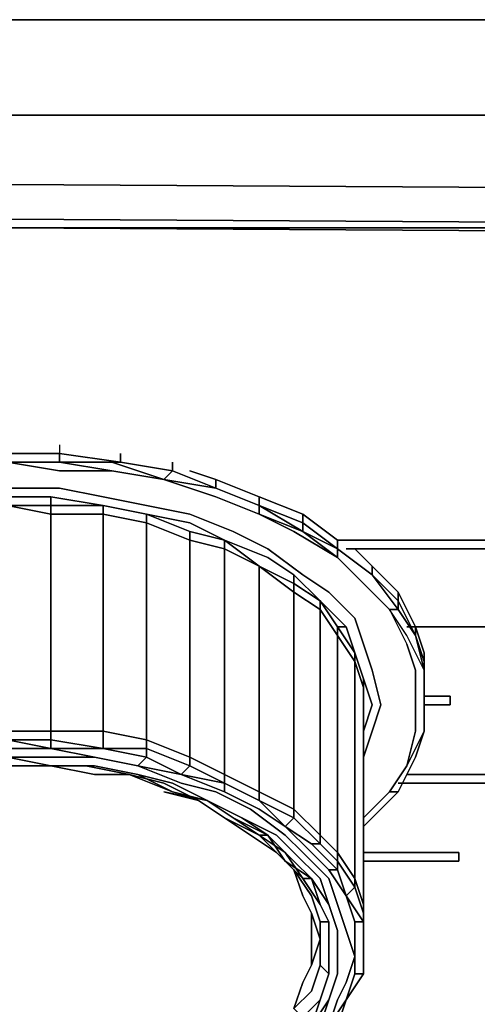
# Model space of a CAD drawing. Units: millimetres. Extents: x 0 to 27.4, y -27.7 to 0.
# Drawn here: x 13.7 to 15.2, y -6.6 to -3.4 of the extents above; entities that cross this region are included whole.
import ezdxf

# ---------------------------------------------------------------- set-up
doc = ezdxf.new("R2010")
doc.units = ezdxf.units.MM
doc.layers.get('0').update_dxf_attribs({"true_color": 0x5890e1})

msp = doc.modelspace()

# ---------------------------------------------------------------- linework, layer by layer
at = {"color": 138}
for points in [[(3.2273, -3.5061), (3.0327, -3.6173), (3.0883, -3.9231), (2.7269, -4.2298), (2.0866, -4.758), (2.2812, -4.9247), (2.8659, -4.4522), (3.1995, -4.1742), (3.3663, -4.0621), (3.2829, -3.8119), (3.3663, -4.0621), (3.6173, -3.9787), (3.5052, -3.7285), (3.7841, -3.7007), (3.7285, -3.395), (4.2567, -3.395), (8.9868, -3.395), (13.6892, -3.395), (18.3916, -3.395)], [(18.3916, -3.7007), (13.6892, -3.7007), (8.9868, -3.7007), (4.2567, -3.7007), (3.7841, -3.7007)], [(18.3916, -3.9509), (13.6892, -3.9231), (8.9868, -3.9509)], [(18.3916, -4.0621), (13.6892, -4.0343), (8.9868, -4.0621), (4.2567, -4.1742), (4.0343, -4.1742), (3.7563, -4.202)], [(23.1217, -4.1742), (18.3916, -4.0621), (13.6892, -4.0343), (8.9868, -4.0621), (4.2567, -4.1742), (8.9868, -4.0621)], [(13.6892, -4.0343), (18.3916, -4.0621)], [(23.8176, -4.2854), (23.6221, -4.2298), (23.3441, -4.202), (23.1217, -4.202), (18.3916, -4.0899), (23.1217, -4.202), (18.3916, -4.0621), (13.6892, -4.0621), (8.9868, -4.0621), (4.2567, -4.202), (4.0343, -4.202), (3.7563, -4.2298), (3.533, -4.2854)], [(18.3916, -4.0899), (13.6892, -4.0621), (18.3916, -4.0621), (23.1217, -4.202), (18.3916, -4.0899), (23.1217, -4.2298), (23.3441, -4.2298), (23.5943, -4.2298), (23.8176, -4.3132), (24.0121, -4.4244), (24.2345, -4.5912), (24.7627, -4.9803), (25.3196, -5.5928), (24.7627, -4.9803), (25.3196, -5.5928), (24.7627, -4.9803), (24.7914, -4.9803), (24.7627, -4.9803), (24.2623, -4.5912)]]:
    msp.add_lwpolyline(points, dxfattribs=at)
for points in [[(18.3916, -3.395), (13.6892, -3.395)], [(18.3916, -3.7007), (13.6892, -3.7007)], [(18.3916, -3.9509), (13.6892, -3.9231)], [(13.6892, -4.0621), (18.3916, -4.0621), (13.6892, -4.0343), (8.9868, -4.0621)], [(13.6892, -4.0343), (18.3916, -4.0621)], [(18.3916, -4.0621), (13.6892, -4.0343)], [(18.3916, -4.0899), (13.6892, -4.0621), (18.3916, -4.0899), (23.1217, -4.2298)]]:
    msp.add_lwpolyline(points, close=True, dxfattribs=at)
at = {"color": 216}
for points in [[(13.856, -4.758), (13.856, -4.7858), (13.6892, -4.7858), (13.6892, -4.8135), (13.5224, -4.8135), (13.3556, -4.8413), (13.1879, -4.8691), (13.3556, -4.8413), (13.5224, -4.8413), (13.6892, -4.8135), (13.856, -4.8135)], [(13.856, -4.758), (13.856, -4.7858), (13.6892, -4.7858), (13.6892, -4.758)], [(13.856, -4.758), (13.856, -4.7858), (14.0506, -4.8135), (14.0506, -4.7858)], [(14.1905, -4.8691), (14.0228, -4.8413), (13.856, -4.8135), (13.6892, -4.8135), (13.856, -4.8135), (13.6892, -4.8135), (13.6892, -4.7858), (13.856, -4.7858)], [(13.856, -4.7858), (14.0506, -4.8135), (14.2183, -4.8413), (14.1905, -4.8691)], [(14.0506, -4.7858), (14.0506, -4.8135)], [(14.3573, -4.8969), (14.1905, -4.8691), (14.2183, -4.8413), (14.0506, -4.8135), (14.0506, -4.7858)], [(13.856, -4.8413), (13.6892, -4.8135), (13.856, -4.8135), (14.0228, -4.8413), (14.1905, -4.8691), (14.0228, -4.8135)], [(14.0506, -4.8135), (14.0228, -4.8135), (13.856, -4.8135), (14.0228, -4.8135), (14.0506, -4.8135), (14.2183, -4.8413)], [(13.856, -4.8135), (14.0228, -4.8413), (13.856, -4.8413)], [(14.2183, -4.8135), (14.2183, -4.8413), (14.3573, -4.8969), (14.1905, -4.8691), (14.3573, -4.9247)], [(14.0228, -4.8413), (14.1905, -4.8691)], [(14.3573, -4.8691), (14.3573, -4.8969), (14.2183, -4.8413)], [(14.3573, -4.8969), (14.3573, -4.8691), (14.2739, -4.8413)], [(14.4962, -4.9525), (14.4962, -4.9247), (14.3573, -4.8691), (14.4962, -4.9247), (14.4962, -4.9525), (14.3573, -4.8969), (14.4962, -4.9525), (14.4962, -4.9803)], [(14.3573, -4.8969), (14.3573, -4.8691), (14.4962, -4.9247), (14.4962, -4.9525), (14.4962, -4.9803), (14.3573, -4.9247), (14.4962, -4.9803), (14.4962, -4.9525), (14.6352, -5.0359), (14.7464, -5.0924)], [(12.5486, -5.7874), (12.5486, -5.7596), (12.5208, -5.6762), (12.493, -5.5928), (12.5208, -5.4816), (12.5486, -5.3982), (12.5764, -5.3148), (12.6598, -5.2314), (12.7432, -5.1758), (12.8544, -5.0924), (12.9656, -5.0359), (13.1045, -4.9803), (13.2444, -4.9525), (13.3834, -4.9247), (13.5224, -4.8969), (13.6892, -4.8969), (13.856, -4.8969)], [(13.6892, -4.9525), (13.5502, -4.9525), (13.5502, -4.9247), (13.3834, -4.9525), (13.5502, -4.9525), (13.5502, -4.9247), (13.6892, -4.9247), (13.8282, -4.9247), (13.8282, -4.9525), (13.6892, -4.9525), (13.5502, -4.9803), (13.5502, -5.6762)], [(13.995, -4.9525), (13.8282, -4.9525), (13.8282, -4.9247)], [(13.8282, -4.9247), (13.8282, -4.9525)], [(14.134, -4.9803), (13.995, -4.9525), (13.8282, -4.9247)], [(13.856, -4.8969), (13.995, -4.9247)], [(13.995, -4.9247), (13.856, -4.8969)], [(14.8298, -5.7874), (14.8298, -5.7596), (14.8576, -5.6762), (14.8854, -5.5928), (14.8576, -5.4816), (14.8298, -5.3982), (14.802, -5.3148), (14.7186, -5.2314), (14.6352, -5.1758), (14.524, -5.0924), (14.4128, -5.0359), (14.2739, -4.9803), (14.134, -4.9525), (13.995, -4.9247), (13.856, -4.8969)], [(14.7742, -5.0646), (14.7464, -5.0646), (14.6352, -4.9803), (14.4962, -4.9247)], [(13.8282, -4.9525), (13.995, -4.9525), (13.995, -4.9803), (13.8282, -4.9803), (13.6892, -4.9525)], [(13.6892, -4.9525), (13.8282, -4.9803), (13.8282, -5.6762)], [(14.134, -4.9803), (13.995, -4.9525)], [(14.2739, -4.9803), (14.134, -4.9525)], [(14.134, -4.9525), (14.2739, -4.9803)], [(14.7464, -5.0924), (14.6352, -5.0359), (14.6352, -5.0081), (14.6352, -5.0359), (14.4962, -4.9525)], [(13.995, -5.6762), (13.995, -4.9803), (14.134, -5.0081), (14.134, -5.704)], [(14.4962, -5.8708), (14.4962, -5.148), (14.385, -5.0924), (14.385, -5.0646), (14.2739, -5.0359), (14.134, -4.9803)], [(14.385, -5.0646), (14.2739, -5.0081), (14.134, -4.9803)], [(14.7464, -5.1202), (14.6074, -5.0359), (14.4962, -4.9803), (14.6352, -5.0359)], [(14.6352, -4.9803), (14.6352, -5.0081), (14.7464, -5.0924), (14.7464, -5.0646)], [(14.7464, -5.0646), (14.7464, -5.0924), (14.6352, -5.0081), (14.7464, -5.0924)], [(14.385, -5.0924), (14.2739, -5.0646), (14.2739, -5.0359), (14.385, -5.0646), (14.385, -5.0924), (14.385, -5.0646), (14.4962, -5.148)], [(14.6908, -6.0107), (14.6908, -5.287), (14.6074, -5.2314), (14.6074, -5.2036), (14.4962, -5.148), (14.385, -5.0646), (14.2739, -5.0359)], [(14.8576, -5.1758), (14.7464, -5.0924), (14.7464, -5.1202), (14.6352, -5.0359), (14.7464, -5.1202), (14.7464, -5.0924), (14.8576, -5.1758), (14.8576, -5.148), (14.802, -5.0924)], [(14.385, -5.8152), (14.385, -5.0924), (14.2739, -5.0646), (14.2739, -5.7596)], [(14.6074, -5.9264), (14.6074, -5.2314), (14.4962, -5.148), (14.385, -5.0646), (14.524, -5.1202), (14.6074, -5.1758), (14.6074, -5.2036), (14.6908, -5.2592), (14.6908, -5.287), (14.7464, -5.3704), (14.7464, -6.0663)], [(14.8576, -5.148), (14.8576, -5.1758), (14.7464, -5.0924), (14.7464, -5.0646)], [(14.6908, -5.287), (14.6908, -6.0107), (14.6074, -5.9264), (14.6074, -5.2314), (14.6074, -5.2036), (14.6908, -5.2592), (14.6074, -5.2036), (14.6074, -5.1758), (14.6074, -5.2036), (14.4962, -5.148), (14.4962, -5.8708), (14.385, -5.8152), (14.385, -5.0924)], [(15.0244, -5.4816), (14.9688, -5.3704), (14.9132, -5.287), (14.941, -5.287), (14.9132, -5.287), (14.8298, -5.2036), (14.7464, -5.1202), (14.8298, -5.2036)], [(14.6074, -5.1758), (14.6908, -5.2592)], [(14.8576, -5.1758), (14.941, -5.2592), (14.941, -5.287), (14.941, -5.2592)], [(15.0244, -5.4816), (14.9688, -5.3704), (14.9132, -5.287), (14.8298, -5.2036)], [(14.8298, -5.2036), (14.9132, -5.287), (14.9688, -5.3982), (14.9966, -5.4816)], [(14.8298, -5.2036), (14.9132, -5.287), (14.9688, -5.3982), (14.9966, -5.4816), (14.9966, -5.5928), (14.9966, -5.6762), (14.9688, -5.7874), (14.9132, -5.8708), (14.8298, -5.9542)], [(14.941, -5.2592), (14.941, -5.2314)], [(15.0244, -5.426), (14.9966, -5.3426), (14.941, -5.2314), (14.9966, -5.3426), (14.9966, -5.3704), (14.9966, -5.3426), (15.0244, -5.426), (15.0244, -5.4538), (15.0244, -5.565), (15.0244, -5.4816), (15.0244, -5.5928), (15.0244, -5.6762)], [(14.8298, -5.5094), (14.802, -5.426), (14.7742, -5.3426), (14.6908, -5.2592)], [(14.6908, -5.2592), (14.7742, -5.3426), (14.802, -5.426), (14.8298, -5.5094)], [(14.8298, -5.5094), (14.802, -5.426), (14.7464, -5.3426), (14.7742, -5.3426), (14.7464, -5.3426), (14.6908, -5.2592), (14.7464, -5.3426), (14.7464, -5.3704), (14.7464, -5.3426), (14.802, -5.426), (14.802, -5.4538)], [(14.7464, -5.3704), (14.6908, -5.287), (14.6908, -5.2592), (14.6908, -5.287)], [(14.9132, -5.287), (14.9688, -5.3982)], [(14.7742, -5.3426), (14.802, -5.426), (14.8298, -5.5094), (14.8298, -5.5372), (14.8298, -5.6206)], [(15.0244, -5.5372), (15.0244, -5.426), (14.9966, -5.3426)], [(14.802, -5.4538), (14.802, -6.1496), (14.7464, -6.0663), (14.7464, -5.3704)], [(14.9966, -5.5928), (14.9966, -5.4816), (14.9688, -5.3982)], [(15.0244, -5.426), (15.0244, -5.4538), (14.9966, -5.3704), (15.0244, -5.4538)], [(15.0244, -5.4538), (15.0244, -5.565), (15.0244, -5.4816), (14.9966, -5.3704)], [(14.8298, -5.5372), (14.8298, -6.233), (14.802, -6.1496), (14.802, -5.4538), (14.8298, -5.5372), (14.802, -5.4538), (14.802, -5.426), (14.8298, -5.5094)], [(15.0244, -5.426), (15.0244, -5.5372)], [(14.8298, -6.233), (14.8298, -5.5372), (14.802, -5.4538), (14.802, -6.1496)], [(14.9966, -5.4816), (14.9966, -5.5928)], [(15.0244, -5.4816), (15.0244, -5.565), (15.0244, -5.5372)], [(14.8298, -5.5928), (14.8298, -5.5094), (14.8576, -5.5928), (14.8298, -5.6762), (14.8298, -5.704)], [(14.8298, -5.5928), (14.8298, -5.6206), (14.8298, -5.5372)], [(15.0244, -5.5372), (15.0244, -5.565), (15.0244, -5.6762)], [(15.0244, -5.565), (15.0244, -5.6484), (15.0244, -5.6762)], [(14.8298, -6.3164), (14.8298, -5.6206), (14.8298, -5.5928)], [(14.8298, -5.6484), (14.8298, -5.5928), (14.8298, -5.6206), (14.8298, -6.3164)], [(13.6892, -5.6762), (13.8282, -5.6762), (13.8282, -5.704), (13.6892, -5.704), (13.6892, -5.6762), (13.8282, -5.6762), (13.8282, -5.704), (13.6892, -5.704), (13.5502, -5.7318), (13.4112, -5.7596), (13.5502, -5.7596), (13.6892, -5.7596), (13.5502, -5.7874)], [(13.8282, -5.6762), (13.995, -5.6762), (13.995, -5.7318), (13.8282, -5.704), (13.8282, -5.6762), (13.995, -5.6762), (13.995, -5.7318)], [(13.995, -5.6762), (14.134, -5.704), (14.134, -5.7318), (13.995, -5.7318)], [(14.8298, -5.9542), (14.8298, -5.9829), (14.8576, -5.9542), (14.941, -5.8708), (14.9132, -5.8708), (14.9688, -5.7874), (15.0244, -5.6762), (14.9966, -5.7596), (14.941, -5.8708)], [(13.6892, -5.704), (13.8282, -5.7318)], [(13.8282, -5.7318), (13.8282, -5.704), (13.995, -5.7318)], [(14.2739, -5.7596), (14.134, -5.704)], [(13.8282, -5.7318), (13.9672, -5.7596), (13.8282, -5.7596), (13.6892, -5.7596), (13.8282, -5.7874), (13.6892, -5.7874), (13.5502, -5.7874)], [(14.1062, -5.7874), (13.9672, -5.7596), (14.1062, -5.7874), (14.134, -5.7596), (13.995, -5.7318)], [(14.1062, -5.7874), (14.134, -5.7596), (14.134, -5.7318), (14.134, -5.7596), (13.995, -5.7318), (14.134, -5.7318)], [(13.995, -5.7318), (14.134, -5.7596)], [(14.134, -5.7318), (14.134, -5.7596), (14.1062, -5.7874)], [(14.134, -5.7318), (14.2739, -5.7874), (14.385, -5.843), (14.4962, -5.8986)], [(14.2461, -5.8152), (14.2739, -5.7874), (14.134, -5.7318)], [(14.2183, -5.843), (14.1062, -5.8152), (13.9672, -5.7874), (13.8282, -5.7874), (13.6892, -5.7596), (13.8282, -5.7874)], [(14.7464, -6.6222), (14.663, -6.7056), (14.7464, -6.6222), (14.7742, -6.5388), (14.7186, -6.6222), (14.7464, -6.5388), (14.7742, -6.4832), (14.802, -6.3998), (14.7742, -6.3164), (14.7464, -6.233), (14.7186, -6.1496), (14.6352, -6.0663), (14.5796, -6.0107), (14.4684, -5.9264), (14.3573, -5.8708), (14.2461, -5.843), (14.1062, -5.7874), (14.2461, -5.8152), (14.134, -5.7596)], [(13.8282, -5.7874), (13.9672, -5.7874)], [(13.9672, -5.8152), (13.8282, -5.7874)], [(13.8282, -5.7874), (13.9672, -5.8152)], [(13.8282, -5.7874), (13.9672, -5.8152), (14.0784, -5.8152), (14.2183, -5.8708), (14.1062, -5.8152), (14.2183, -5.8708), (14.0784, -5.8152), (14.2183, -5.8708), (14.1062, -5.8152), (13.9672, -5.7874)], [(14.1905, -5.843), (14.0784, -5.8152), (13.9394, -5.7874), (13.8282, -5.7874)], [(13.8282, -5.7874), (13.9394, -5.7874)], [(13.8282, -5.7874), (13.9394, -5.7874), (14.0784, -5.8152), (14.1905, -5.843), (14.3017, -5.8986), (14.385, -5.9542), (14.4684, -6.0107), (14.5518, -6.0663), (14.6074, -6.1219), (14.6352, -6.2052), (14.663, -6.2608), (14.663, -6.3442), (14.663, -6.4276), (14.6352, -6.4832), (14.6074, -6.5666)], [(14.1905, -5.843), (14.0784, -5.8152), (13.9394, -5.7874)], [(14.1062, -5.8152), (14.2183, -5.843)], [(14.2183, -5.843), (14.1062, -5.8152)], [(14.385, -5.8152), (14.4962, -5.8708), (14.4962, -5.8986), (14.385, -5.843)], [(14.3017, -5.8986), (14.1905, -5.843)], [(14.1905, -5.843), (14.3017, -5.8986), (14.1905, -5.8708), (14.3295, -5.8986)], [(14.3295, -5.8986), (14.2183, -5.843)], [(14.385, -5.8708), (14.4962, -5.9264), (14.385, -5.8708), (14.385, -5.843), (14.4962, -5.8986), (14.5796, -5.9829)], [(14.4962, -5.8708), (14.6074, -5.9264), (14.6074, -5.9542), (14.4962, -5.8986)], [(14.8298, -5.9542), (14.9132, -5.8708)], [(14.385, -5.9542), (14.3017, -5.8986)], [(14.4128, -5.9542), (14.3295, -5.8986)], [(14.3295, -5.8986), (14.4128, -5.9542), (14.4962, -6.0107), (14.385, -5.9542), (14.4684, -6.0107), (14.5518, -6.0663), (14.4962, -6.0107)], [(14.6074, -5.9264), (14.6908, -6.0107), (14.6908, -6.0385), (14.6074, -5.9542), (14.6074, -5.9264), (14.6908, -6.0107), (14.6908, -6.0385)], [(14.4684, -6.0107), (14.385, -5.9542)], [(14.385, -5.9542), (14.4962, -6.0107), (14.5518, -6.0663)], [(14.5518, -6.0663), (14.4962, -6.0107), (14.385, -5.9542)], [(14.5518, -6.0663), (14.4684, -6.0107), (14.385, -5.9542)], [(14.524, -6.0107), (14.4406, -5.9542), (14.5518, -6.0107), (14.6074, -6.0663), (14.6908, -6.1496), (14.7186, -6.233), (14.663, -6.1496)], [(14.5796, -5.9829), (14.663, -6.0663), (14.5796, -5.9829), (14.663, -6.0385), (14.7464, -6.1219), (14.7742, -6.2052), (14.802, -6.2886), (14.802, -6.372), (14.802, -6.4554)], [(14.5796, -5.9829), (14.663, -6.0663), (14.7186, -6.1219), (14.7464, -6.1219), (14.663, -6.0385)], [(14.5518, -6.0663), (14.4684, -6.0107)], [(14.4962, -6.0107), (14.5518, -6.0663)], [(14.5518, -6.0663), (14.4962, -6.0107)], [(14.4962, -6.0107), (14.5796, -6.0663), (14.6352, -6.1496), (14.6908, -6.233), (14.7186, -6.2886)], [(14.6908, -6.233), (14.663, -6.1496), (14.6352, -6.1496), (14.5796, -6.0663), (14.4962, -6.0107)], [(14.4962, -6.0107), (14.524, -6.0107), (14.5796, -6.0941), (14.524, -6.0107)], [(14.524, -6.0107), (14.4962, -6.0107)], [(14.5518, -6.0663), (14.4962, -6.0107), (14.5796, -6.0663), (14.6352, -6.1496), (14.6074, -6.1219)], [(14.6908, -6.0107), (14.7464, -6.0663), (14.7464, -6.0941), (14.6908, -6.0385)], [(14.6074, -6.1219), (14.5518, -6.0663)], [(14.5518, -6.0663), (14.6074, -6.1219)], [(14.6074, -6.1219), (14.5518, -6.0663)], [(14.6074, -6.1219), (14.5518, -6.0663)], [(14.7464, -6.0663), (14.802, -6.1496), (14.802, -6.1774), (14.7464, -6.0941), (14.7464, -6.0663), (14.802, -6.1496), (14.802, -6.1774)], [(14.6074, -6.5666), (14.6352, -6.4832), (14.663, -6.4276), (14.6908, -6.3442), (14.663, -6.2608), (14.6352, -6.2052), (14.6074, -6.1219)], [(14.7186, -6.1219), (14.7742, -6.2052)], [(14.7464, -6.3164), (14.7186, -6.233), (14.6908, -6.1496)], [(14.6908, -6.1496), (14.7186, -6.233), (14.7464, -6.3164)], [(14.7742, -6.3164), (14.7464, -6.233), (14.7186, -6.1496)], [(14.7186, -6.1496), (14.7464, -6.233), (14.7742, -6.3164)], [(14.802, -6.1496), (14.8298, -6.233), (14.8298, -6.2608), (14.802, -6.1774)], [(14.6352, -6.2052), (14.663, -6.2608)], [(14.6352, -6.4832), (14.663, -6.4276), (14.663, -6.3442), (14.663, -6.2608), (14.6352, -6.2052)], [(14.802, -6.4554), (14.8298, -6.4554), (14.8298, -6.372), (14.8298, -6.2886), (14.802, -6.2886), (14.802, -6.372), (14.802, -6.2886), (14.7742, -6.2052), (14.8298, -6.2886), (14.802, -6.2886)], [(14.6908, -6.3442), (14.6908, -6.4276), (14.7186, -6.4554), (14.6908, -6.5388), (14.7186, -6.4554), (14.7186, -6.372), (14.7186, -6.2886), (14.6908, -6.233), (14.7186, -6.2886), (14.6908, -6.2886)], [(14.6908, -6.233), (14.7186, -6.2886), (14.7186, -6.372), (14.7186, -6.4554), (14.6908, -6.4276)], [(14.8298, -6.372), (14.8298, -6.3442), (14.8298, -6.4276), (14.8298, -6.4554), (14.8298, -6.372), (14.8298, -6.2886), (14.8298, -6.2608), (14.8298, -6.3442), (14.8298, -6.3164), (14.8298, -6.233)], [(14.6352, -6.4832), (14.663, -6.4276), (14.663, -6.3442), (14.663, -6.2608), (14.6908, -6.3442)], [(14.6908, -6.3442), (14.663, -6.2608)], [(14.6908, -6.2886), (14.7186, -6.2886)], [(14.7186, -6.2886), (14.6908, -6.2886)], [(14.6908, -6.3442), (14.6908, -6.4276)], [(14.7464, -6.3164), (14.7464, -6.372), (14.7464, -6.4554), (14.7186, -6.5388)], [(14.7464, -6.4554), (14.7464, -6.372), (14.7464, -6.3164)], [(14.8298, -6.3442), (14.8298, -6.3164)], [(14.8298, -6.3442), (14.8298, -6.4276), (14.8298, -6.4554), (14.8298, -6.372), (14.8298, -6.3442), (14.8298, -6.4276), (14.8298, -6.4554)], [(14.6908, -6.4276), (14.7186, -6.4554), (14.7186, -6.372)], [(14.7186, -6.4554), (14.7186, -6.372)], [(14.7186, -6.5388), (14.7464, -6.4554), (14.7464, -6.3998)], [(14.7464, -6.3998), (14.7464, -6.4554)], [(14.802, -6.4554), (14.7742, -6.5388), (14.802, -6.4554), (14.8298, -6.4554)], [(14.5796, -6.6778), (14.6352, -6.5944), (14.6908, -6.5388), (14.6352, -6.5944), (14.663, -6.6222), (14.7186, -6.5388), (14.6908, -6.6222), (14.6074, -6.7056), (14.524, -6.7612), (14.6074, -6.6778), (14.663, -6.6222), (14.6908, -6.5388), (14.6352, -6.5944), (14.663, -6.6222), (14.5796, -6.6778), (14.6352, -6.5944), (14.6074, -6.5666)]]:
    msp.add_lwpolyline(points, dxfattribs=at)
for points in [[(13.856, -4.8135), (13.856, -4.7858)], [(13.856, -4.7858), (13.856, -4.8135), (14.0228, -4.8135), (14.0506, -4.8135)], [(13.856, -4.8413), (13.6892, -4.8135)], [(14.0228, -4.8135), (14.1905, -4.8691)], [(14.2183, -4.8135), (14.2183, -4.8413)], [(14.0228, -4.8413), (13.856, -4.8413)], [(14.1905, -4.8691), (14.0228, -4.8413)], [(14.2183, -4.8413), (14.1905, -4.8691), (14.3573, -4.8969)], [(14.2739, -4.8413), (14.3573, -4.8691)], [(14.3573, -4.9247), (14.1905, -4.8691)], [(14.1905, -4.8691), (14.3573, -4.9247)], [(13.856, -4.8969), (13.6892, -4.8969)], [(13.6892, -4.9247), (13.8282, -4.9247)], [(13.995, -4.9525), (13.8282, -4.9247)], [(13.995, -4.9247), (14.134, -4.9525)], [(14.4962, -4.9525), (14.3573, -4.8969)], [(14.4962, -4.9525), (14.3573, -4.8969)], [(14.3573, -4.9247), (14.4962, -4.9803)], [(14.3573, -4.9247), (14.4962, -4.9803)], [(14.7464, -5.0646), (14.6352, -4.9803), (14.4962, -4.9247), (14.6352, -4.9803), (14.6352, -5.0081), (14.6352, -4.9803)], [(13.6892, -4.9525), (13.8282, -4.9525)], [(13.8282, -4.9803), (13.8282, -5.6762), (13.6892, -5.6762), (13.6892, -4.9525)], [(13.8282, -4.9803), (13.8282, -4.9525)], [(13.8282, -4.9525), (13.8282, -4.9803), (13.995, -4.9803), (13.995, -4.9525)], [(13.995, -4.9525), (14.134, -4.9803)], [(14.134, -4.9803), (14.2739, -5.0359), (14.2739, -5.0646), (14.134, -5.0081), (13.995, -4.9803), (13.995, -4.9525)], [(14.4962, -4.9525), (14.6352, -5.0081)], [(14.6352, -5.0081), (14.4962, -4.9525), (14.6352, -5.0359), (14.6352, -5.0081)], [(13.995, -5.6762), (13.8282, -5.6762), (13.8282, -4.9803), (13.995, -4.9803)], [(14.134, -5.0081), (14.134, -5.704), (13.995, -5.6762), (13.995, -4.9803)], [(14.134, -4.9803), (14.2739, -5.0081)], [(14.134, -5.0081), (14.134, -4.9803)], [(14.134, -5.0081), (14.2739, -5.0646), (14.2739, -5.0359), (14.134, -4.9803)], [(14.2739, -4.9803), (14.4128, -5.0359)], [(14.6352, -5.0359), (14.4962, -4.9803)], [(14.6074, -5.0359), (14.4962, -4.9803)], [(14.2739, -5.0646), (14.2739, -5.7596), (14.134, -5.704), (14.134, -5.0081)], [(14.385, -5.0646), (14.2739, -5.0081)], [(14.524, -5.0924), (14.4128, -5.0359)], [(14.6074, -5.0359), (14.7464, -5.1202)], [(14.7464, -5.1202), (14.6352, -5.0359), (14.7464, -5.0924), (14.7464, -5.1202)], [(14.385, -5.8152), (14.2739, -5.7596), (14.2739, -5.0646), (14.385, -5.0924)], [(14.385, -5.0646), (14.524, -5.1202), (14.6074, -5.1758), (14.524, -5.1202)], [(14.7464, -5.0646), (14.7742, -5.0646)], [(14.7464, -5.0646), (15.4423, -5.0646)], [(15.4423, -5.0646), (15.4423, -5.0924), (14.7742, -5.0924), (15.4423, -5.0924)], [(14.4962, -5.148), (14.385, -5.0924)], [(14.524, -5.0924), (14.6352, -5.1758)], [(14.8576, -5.1758), (14.7464, -5.0924)], [(14.802, -5.0924), (14.8576, -5.148)], [(14.8298, -5.2036), (14.7464, -5.1202)], [(14.7464, -5.1202), (14.8298, -5.2036), (14.9132, -5.287), (14.8298, -5.2036)], [(14.6074, -5.2314), (14.6074, -5.9264), (14.4962, -5.8708), (14.4962, -5.148)], [(14.6074, -5.2036), (14.6074, -5.2314), (14.4962, -5.148)], [(14.6074, -5.1758), (14.6908, -5.2592)], [(14.6352, -5.1758), (14.7186, -5.2314)], [(14.8576, -5.1758), (14.8576, -5.148), (14.941, -5.2314), (14.941, -5.2592)], [(14.941, -5.2314), (14.8576, -5.148), (14.941, -5.2314), (14.941, -5.2592), (14.9966, -5.3704), (15.0244, -5.4816), (14.9688, -5.3704), (14.9132, -5.287), (14.941, -5.287), (14.8576, -5.1758), (14.941, -5.2592), (14.941, -5.287), (14.9966, -5.3704), (14.9966, -5.3426)], [(14.8576, -5.1758), (14.941, -5.287)], [(14.6908, -5.287), (14.6074, -5.2314)], [(14.7186, -5.2314), (14.802, -5.3148)], [(14.7742, -5.3426), (14.6908, -5.2592), (14.7464, -5.3426), (14.7742, -5.3426)], [(14.9966, -5.3704), (14.941, -5.2592)], [(14.6908, -5.287), (14.7464, -5.3704), (14.7464, -6.0663), (14.6908, -6.0107)], [(14.9966, -5.3704), (14.941, -5.287)], [(14.802, -5.3148), (14.8298, -5.3982)], [(14.802, -5.426), (14.7464, -5.3426), (14.7464, -5.3704), (14.802, -5.4538)], [(14.9688, -5.3426), (15.6647, -5.3426)], [(15.6647, -5.3426), (14.9966, -5.3426)], [(14.7464, -5.3704), (14.802, -5.4538)], [(14.8298, -5.3982), (14.8576, -5.4816)], [(15.0244, -5.4816), (15.0244, -5.4538), (14.9966, -5.3704)], [(15.0244, -5.426), (15.0244, -5.5372), (15.0244, -5.565), (15.0244, -5.4538)], [(15.0244, -5.4538), (15.0244, -5.4816)], [(14.8576, -5.4816), (14.8854, -5.5928)], [(15.0244, -5.4816), (15.0244, -5.5928)], [(14.8298, -5.5094), (14.8576, -5.5928)], [(14.8298, -5.5094), (14.8298, -5.5928)], [(14.8298, -5.5094), (14.8298, -5.5372)], [(14.8298, -5.6206), (14.8298, -6.3164), (14.8298, -6.233), (14.8298, -5.5372)], [(15.0244, -5.565), (15.0244, -5.6484), (15.0244, -5.6762)], [(15.0244, -5.6484), (15.0244, -5.6762), (15.0244, -5.565)], [(15.0244, -5.565), (15.1078, -5.565)], [(15.1078, -5.565), (15.1078, -5.5928), (15.0244, -5.5928), (15.1078, -5.5928)], [(14.8576, -5.5928), (14.8298, -5.6762)], [(14.8298, -5.5928), (14.8298, -5.6484)], [(14.8854, -5.5928), (14.8576, -5.6762)], [(14.9966, -5.5928), (14.9966, -5.6762)], [(15.0244, -5.5928), (15.0244, -5.6762)], [(13.995, -5.6762), (14.134, -5.704), (14.134, -5.7318), (13.995, -5.7318)], [(14.8576, -5.6762), (14.8298, -5.7596)], [(14.8298, -5.6762), (14.8298, -5.704)], [(15.0244, -5.6762), (14.9688, -5.7874)], [(14.9688, -5.7874), (14.9966, -5.6762)], [(15.0244, -5.6762), (14.9966, -5.7596)], [(13.5502, -5.7318), (13.6892, -5.704), (13.8282, -5.7318), (13.6892, -5.7318)], [(13.8282, -5.704), (13.8282, -5.7318), (13.6892, -5.704)], [(13.8282, -5.7318), (13.995, -5.7318), (13.8282, -5.704)], [(14.134, -5.704), (14.2739, -5.7596), (14.2739, -5.7874), (14.134, -5.7318)], [(13.6892, -5.7318), (13.8282, -5.7318)], [(13.995, -5.7318), (13.8282, -5.7318)], [(13.8282, -5.7318), (13.9672, -5.7596)], [(13.6892, -5.7596), (13.8282, -5.7596)], [(13.8282, -5.7596), (13.9672, -5.7596)], [(13.9672, -5.7596), (14.1062, -5.7874)], [(13.9672, -5.7596), (14.1062, -5.7874)], [(14.134, -5.7596), (14.2461, -5.8152)], [(14.2739, -5.7596), (14.385, -5.8152), (14.385, -5.843), (14.2739, -5.7874)], [(14.2739, -5.7596), (14.2739, -5.7874), (14.385, -5.843), (14.385, -5.8152)], [(14.8298, -5.7596), (14.8298, -5.7874)], [(14.9966, -5.7596), (14.941, -5.8708)], [(13.6892, -5.7874), (13.8282, -5.7874)], [(13.6892, -5.7874), (13.8282, -5.7874)], [(13.9672, -5.7874), (13.8282, -5.7874)], [(13.9672, -5.7874), (13.8282, -5.7874)], [(14.1062, -5.8152), (13.9672, -5.7874)], [(13.9672, -5.7874), (14.1062, -5.8152)], [(14.1062, -5.7874), (14.2461, -5.8152)], [(14.1062, -5.7874), (14.2461, -5.843)], [(14.2739, -5.7874), (14.2461, -5.8152)], [(14.9688, -5.7874), (14.9132, -5.8708)], [(14.9688, -5.7874), (14.9132, -5.8708)], [(13.9672, -5.8152), (14.0784, -5.8152)], [(14.385, -5.8708), (14.2461, -5.8152)], [(14.2461, -5.8152), (14.385, -5.843)], [(14.2461, -5.8152), (14.385, -5.8708), (14.385, -5.843)], [(14.385, -5.8152), (14.4962, -5.8708), (14.4962, -5.8986), (14.385, -5.843)], [(15.3589, -5.8152), (15.3589, -5.843), (14.941, -5.843), (15.3589, -5.843)], [(14.9688, -5.8152), (15.3589, -5.8152)], [(14.3017, -5.8986), (14.1905, -5.8708)], [(14.1905, -5.8708), (14.3295, -5.8986)], [(14.2183, -5.843), (14.3295, -5.8986)], [(14.3295, -5.8986), (14.2183, -5.8708)], [(14.3295, -5.8986), (14.2183, -5.8708)], [(14.2183, -5.8708), (14.3295, -5.8986)], [(14.2461, -5.843), (14.3573, -5.8708)], [(14.4684, -5.9264), (14.3573, -5.8708)], [(14.4962, -5.8986), (14.385, -5.843), (14.385, -5.8708), (14.4962, -5.9264), (14.5796, -5.9829)], [(14.4962, -5.8708), (14.6074, -5.9264), (14.6074, -5.9542), (14.4962, -5.8986)], [(14.9132, -5.8708), (14.8298, -5.9542)], [(14.9132, -5.8708), (14.8298, -5.9542)], [(14.941, -5.8708), (14.8576, -5.9542)], [(14.9132, -5.8708), (14.941, -5.8708)], [(14.385, -5.9542), (14.3017, -5.8986)], [(14.385, -5.9542), (14.3017, -5.8986)], [(14.4406, -5.9542), (14.3295, -5.8986)], [(14.3295, -5.8986), (14.4406, -5.9542)], [(14.3295, -5.8986), (14.4128, -5.9542)], [(14.4128, -5.9542), (14.3295, -5.8986)], [(14.4406, -5.9542), (14.3295, -5.8986)], [(14.6074, -5.9542), (14.5796, -5.9829), (14.4962, -5.8986)], [(14.4684, -5.9264), (14.5796, -6.0107)], [(14.5796, -5.9829), (14.4962, -5.9264)], [(14.385, -5.9542), (14.4684, -6.0107)], [(14.4962, -6.0107), (14.4128, -5.9542)], [(14.4128, -5.9542), (14.4962, -6.0107)], [(14.4128, -5.9542), (14.524, -6.0107)], [(14.4128, -5.9542), (14.524, -6.0107), (14.4962, -6.0107)], [(14.4406, -5.9542), (14.524, -6.0107)], [(14.5518, -6.0107), (14.4406, -5.9542)], [(14.6908, -6.0385), (14.663, -6.0385), (14.5796, -5.9829), (14.6074, -5.9542)], [(14.6074, -5.9542), (14.5796, -5.9829), (14.663, -6.0385), (14.6908, -6.0385)], [(14.8298, -5.9829), (14.8576, -5.9542)], [(14.8298, -5.9542), (14.8298, -5.9829)], [(14.5518, -6.0663), (14.4684, -6.0107)], [(14.524, -6.0107), (14.6074, -6.0941)], [(14.524, -6.0107), (14.5796, -6.0941), (14.663, -6.1496), (14.6352, -6.1496), (14.6908, -6.233), (14.663, -6.1496), (14.6074, -6.0941)], [(14.6074, -6.0663), (14.5518, -6.0107)], [(14.6352, -6.0663), (14.5796, -6.0107)], [(14.6908, -6.0107), (14.7464, -6.0663), (14.7464, -6.0941), (14.6908, -6.0385)], [(14.6908, -6.0385), (14.7464, -6.0941), (14.7464, -6.1219), (14.663, -6.0385)], [(14.5518, -6.0663), (14.6074, -6.1219)], [(14.5518, -6.0663), (14.6074, -6.1219)], [(14.6074, -6.1219), (14.5518, -6.0663)], [(14.663, -6.1496), (14.5796, -6.0941)], [(14.6074, -6.0663), (14.6908, -6.1496)], [(14.6074, -6.0941), (14.663, -6.1496)], [(14.6352, -6.0663), (14.7186, -6.1496)], [(14.663, -6.0663), (14.7186, -6.1219)], [(14.802, -6.1774), (14.7742, -6.2052), (14.7464, -6.1219), (14.7464, -6.0941)], [(14.7464, -6.0941), (14.7464, -6.1219), (14.7742, -6.2052), (14.802, -6.1774)], [(14.8298, -6.0663), (15.1356, -6.0663)], [(15.1356, -6.0663), (15.1356, -6.0941), (14.8298, -6.0941), (15.1356, -6.0941)], [(14.6352, -6.2052), (14.6074, -6.1219)], [(14.663, -6.2052), (14.6074, -6.1219)], [(14.6074, -6.1219), (14.6352, -6.1496)], [(14.663, -6.2052), (14.6074, -6.1219)], [(14.6352, -6.2052), (14.6074, -6.1219)], [(14.6074, -6.1219), (14.663, -6.2052)], [(14.7186, -6.1219), (14.7742, -6.2052)], [(14.7464, -6.1219), (14.7186, -6.1219)], [(14.6352, -6.1496), (14.663, -6.1496), (14.6908, -6.233)], [(14.7186, -6.233), (14.663, -6.1496)], [(14.802, -6.1496), (14.8298, -6.233), (14.8298, -6.2608), (14.802, -6.1774)], [(14.8298, -6.2608), (14.8298, -6.2886), (14.7742, -6.2052), (14.802, -6.1774)], [(14.6352, -6.2052), (14.663, -6.2608)], [(14.663, -6.2052), (14.6908, -6.2886)], [(14.663, -6.2052), (14.6908, -6.2886)], [(14.663, -6.2052), (14.6908, -6.2886)], [(14.7742, -6.2052), (14.802, -6.2886), (14.8298, -6.2886)], [(14.7186, -6.2886), (14.6908, -6.233)], [(14.7186, -6.233), (14.7464, -6.3164)], [(14.7186, -6.233), (14.7464, -6.3164)], [(14.8298, -6.233), (14.8298, -6.3164), (14.8298, -6.3442), (14.8298, -6.2608)], [(14.8298, -6.3442), (14.8298, -6.372), (14.8298, -6.2886), (14.8298, -6.2608)], [(14.6908, -6.3442), (14.6908, -6.2886)], [(14.6908, -6.2886), (14.6908, -6.3442)], [(14.6908, -6.2886), (14.6908, -6.3442), (14.6908, -6.4276), (14.6908, -6.3442)], [(14.7186, -6.2886), (14.7186, -6.372)], [(14.7186, -6.372), (14.7186, -6.2886)], [(14.663, -6.4276), (14.6908, -6.3442)], [(14.6908, -6.3442), (14.6908, -6.4276)], [(14.7464, -6.3164), (14.7464, -6.3998)], [(14.7464, -6.3164), (14.7464, -6.3998), (14.7464, -6.4554), (14.7464, -6.372)], [(14.7742, -6.3164), (14.802, -6.3998)], [(14.7186, -6.372), (14.7186, -6.4554)], [(14.802, -6.372), (14.802, -6.4554)], [(14.802, -6.3998), (14.7742, -6.4832)], [(14.663, -6.4276), (14.6352, -6.4832)], [(14.6908, -6.4276), (14.663, -6.511)], [(14.6908, -6.4276), (14.663, -6.511)], [(14.6908, -6.4276), (14.663, -6.511)], [(14.7186, -6.4554), (14.6908, -6.5388)], [(14.7186, -6.4554), (14.6908, -6.5388)], [(14.7186, -6.5388), (14.7464, -6.4554)], [(14.7464, -6.4554), (14.7186, -6.5388)], [(14.8298, -6.4554), (14.7742, -6.5388)], [(14.802, -6.4554), (14.7742, -6.5388), (14.8298, -6.4554)], [(14.6352, -6.4832), (14.6074, -6.5666)], [(14.6074, -6.5666), (14.6352, -6.4832)], [(14.7742, -6.4832), (14.7464, -6.5388)], [(14.663, -6.511), (14.6074, -6.5666)], [(14.663, -6.511), (14.6074, -6.5666)], [(14.6074, -6.5666), (14.663, -6.511)], [(14.7186, -6.5388), (14.663, -6.6222), (14.6074, -6.6778), (14.663, -6.6222)], [(14.6908, -6.5388), (14.663, -6.6222)], [(14.7186, -6.5388), (14.6908, -6.6222)], [(14.7186, -6.6222), (14.7464, -6.5388)], [(14.7186, -6.6222), (14.7742, -6.5388)], [(14.7186, -6.6222), (14.7464, -6.6222), (14.7742, -6.5388), (14.7464, -6.6222)]]:
    msp.add_lwpolyline(points, close=True, dxfattribs=at)

doc.saveas('drawing.dxf')
